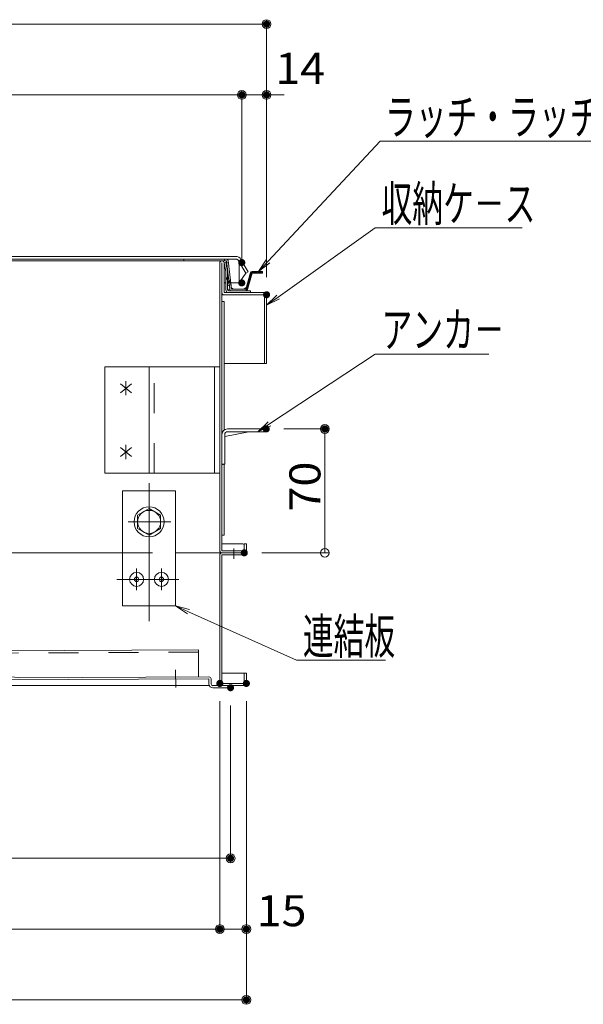
# Model space of a CAD drawing. Units: millimetres. Extents: x -2000 to 2000, y -1385 to 1385.
# Drawn here: x -924 to -606, y -405 to 152 of the extents above; entities that cross this region are included whole.
import ezdxf

# ---------------------------------------------------------------- set-up
doc = ezdxf.new("R2010")
doc.units = ezdxf.units.MM
doc.header["$LTSCALE"] = 10
for name, pattern in [('JWW_CENTER2', [13.546667, 11.006667, -0.846667, 0.846667, -0.846667]), ('JWW_DASHED1', [1.693333, 0.846667, -0.846667]), ('JWW_DASHED2', [3.386667, 1.693333, -1.693333])]:
    doc.linetypes.add(name, pattern=pattern)
for name, color, linetype in [('02壁', 7, 'Continuous'), ('6寸法', 7, 'Continuous'), ('center', 7, 'Continuous'), ('CYA_M', 7, 'Continuous'), ('CYA_SSD', 7, 'Continuous'), ('GRE_M', 7, 'Continuous'), ('GRE_SSD', 7, 'Continuous'), ('MAZ_M', 7, 'Continuous'), ('PARTS5', 7, 'Continuous'), ('PARTS_SIN', 7, 'Continuous'), ('RED_SS', 7, 'Continuous'), ('sunpou', 7, 'Continuous')]:
    doc.layers.add(name, color=color, linetype=linetype)
doc.styles.add('ＭＳ ゴシック', font='msgothic.ttc')

# ---------------------------------------------------------------- blocks, each defined once
blk = doc.blocks.new('_ORIGIN_0-3_')
at = {"layer": 'sunpou', "color": 230, "linetype": 'Continuous', "lineweight": 5}
blk.add_line((0, 0), (-1, 0), dxfattribs=at)
blk.add_circle((0, 0), 0.5, dxfattribs=at)
blk = doc.blocks.new('_ORIGIN_1-5_')
at = {"layer": '02壁', "color": 230, "linetype": 'Continuous', "lineweight": 5}
blk.add_line((0, 0), (-1, 0), dxfattribs=at)
blk.add_circle((0, 0), 0.5, dxfattribs=at)
blk = doc.blocks.new('MLeader2_1-E_')
at = {"layer": '6寸法', "color": 230, "linetype": 'Continuous', "lineweight": 5}
for p, q in [((-78.332, -7.685), (-72.368, -3.749)), ((-72.368, -3.749), (-72.08, -3.749)), ((-72.08, -3.749), (-65.941, -3.749)), ((-79, -8.126), (-78.406, -7.574)), ((-79, -8.126), (-78.332, -7.685)), ((-78.259, -7.797), (-79, -8.126))]:
    blk.add_line(p, q, dxfattribs=at)
at = {"layer": '6寸法', "color": 52, "linetype": 'Continuous', "lineweight": 5, "true_color": 0xc0c000, "style": 'ＭＳ ゴシック', "width": 0.638136}
blk.add_text('アンカ－', height=1.9964, dxfattribs=at).set_placement((-72.008, -3.35))
blk = doc.blocks.new('MLeader3_1-E_')
at = {"layer": '6寸法', "color": 230, "linetype": 'Continuous', "lineweight": 5}
for p, q in [((-77.85, -0.512), (-72.368, 3.404)), ((-72.368, 3.404), (-72.08, 3.404)), ((-72.08, 3.404), (-64.072, 3.404)), ((-78.501, -0.977), (-77.927, -0.403)), ((-78.501, -0.977), (-77.85, -0.512)), ((-77.772, -0.62), (-78.501, -0.977))]:
    blk.add_line(p, q, dxfattribs=at)
at = {"layer": '6寸法', "color": 52, "linetype": 'Continuous', "lineweight": 5, "true_color": 0xc0c000, "style": 'ＭＳ ゴシック', "width": 0.638136}
blk.add_text('収納ケ－ス', height=1.9964, dxfattribs=at).set_placement((-72.008, 3.767))
blk = doc.blocks.new('MLeader17_1-E_')
at = {"layer": '6寸法', "color": 230, "linetype": 'Continuous', "lineweight": 5}
for p, q in [((-78.419, 1.506), (-72.08, 8.301)), ((-72.08, 8.301), (-71.792, 8.301)), ((-71.792, 8.301), (-57.129, 8.301)), ((-78.964, 0.921), (-78.516, 1.597)), ((-78.964, 0.921), (-78.419, 1.506)), ((-78.321, 1.415), (-78.964, 0.921))]:
    blk.add_line(p, q, dxfattribs=at)
at = {"layer": '6寸法', "color": 52, "linetype": 'Continuous', "lineweight": 5, "true_color": 0xc0c000, "style": 'ＭＳ ゴシック', "width": 0.638136}
blk.add_text('ラッチ・ラッチ受け', height=1.9964, dxfattribs=at).set_placement((-71.81, 8.664))
blk = doc.blocks.new('MLeader24_1-E_')
at = {"layer": '6寸法', "color": 230, "linetype": 'Continuous', "lineweight": 5}
for p, q in [((-82.966, -18.416), (-83.641, -17.966)), ((-83.641, -17.966), (-82.856, -18.173)), ((-83.641, -17.966), (-82.911, -18.294)), ((-82.911, -18.294), (-76.811, -21.037)), ((-76.811, -21.037), (-76.523, -21.037)), ((-76.523, -21.037), (-71.775, -21.037))]:
    blk.add_line(p, q, dxfattribs=at)
at = {"layer": '6寸法', "color": 52, "linetype": 'Continuous', "lineweight": 5, "true_color": 0xc0c000, "style": 'ＭＳ ゴシック', "width": 0.638136}
blk.add_text('連結板', height=1.9964, dxfattribs=at).set_placement((-76.451, -20.677))

msp = doc.modelspace()

# ---------------------------------------------------------------- linework, layer by layer
at = {"color": 132, "linetype": 'Continuous', "lineweight": 5, "true_color": 0x00c0c0}
for p, q in [((-1427.51, 17.84), (-802.51, 17.84)), ((-1427.51, 16.34), (-802.51, 16.34)), ((-1081.01, 15.34), (-810.21, 15.34)), ((-839.91, 16.34), (-814.91, 16.34)), ((-811.41, -148.46), (-811.41, 14.14)), ((-810.21, -148.46), (-810.21, 14.14)), ((-810.21, 14.14), (-810.21, -2.66)), ((-809.01, -2.66), (-809.01, 14.14)), ((-809.01, 14.14), (-809.01, -2.66)), ((-796.73, 8.34), (-800.77, 15.34)), ((-800.51, 2.84), (-800.51, 14.34)), ((-795.43, 9.09), (-799.47, 16.09)), ((-800.51, 2.84), (-796.73, 8.34)), ((-796.73, 8.34), (-795.43, 9.09)), ((-809.01, 2.84), (-808.03, 2.84)), ((-805.22, 2.84), (-799.01, 2.84)), ((-799.01, 2.84), (-799.01, 5.03)), ((-809.01, -3.86), (-810.21, -3.86)), ((-809.01, -2.66), (-786.21, -2.66)), ((-786.21, -2.66), (-809.01, -2.66)), ((-786.21, -3.86), (-809.01, -3.86)), ((-786.21, -3.86), (-786.21, -42.66)), ((-785.01, -3.86), (-785.01, -42.66)), ((-810.21, -7.66), (-810.21, -124.66)), ((-810.21, -7.66), (-809.01, -7.66)), ((-809.01, -80.31), (-809.01, -7.66)), ((-785.01, -42.66), (-809.01, -42.66)), ((-785.01, -42.66), (-786.21, -42.66)), ((-810.21, -82.66), (-810.21, -99.66)), ((-808.61, -83.97), (-795.05, -81.26)), ((-808.61, -82.76), (-808.61, -99.66)), ((-785.21, -79.66), (-807.11, -79.66)), ((-785.21, -81.26), (-807.11, -81.26)), ((-785.21, -81.26), (-785.21, -79.66)), ((-810.21, -99.66), (-808.61, -99.66)), ((-809.61, -99.76), (-810.21, -99.76)), ((-809.61, -99.76), (-809.61, -99.66)), ((-809.01, -139.66), (-809.01, -99.66)), ((-809.01, -139.66), (-810.21, -139.66)), ((-866.41, -149.66), (-1281.41, -149.66)), ((-796.41, -149.66), (-836.41, -149.66)), ((-798.41, -144.66), (-810.21, -144.66)), ((-810.21, -148.46), (-797.61, -148.46)), ((-797.61, -144.66), (-796.41, -144.66)), ((-797.61, -144.66), (-797.61, -148.46)), ((-796.41, -144.66), (-796.41, -148.46)), ((-796.41, -148.46), (-796.41, -146.66)), ((-796.41, -149.66), (-796.41, -150.86)), ((-811.41, -223.46), (-811.41, -150.86)), ((-810.21, -223.46), (-810.21, -150.86)), ((-810.21, -150.86), (-796.41, -150.86)), ((-796.41, -217.66), (-810.21, -217.66)), ((-797.61, -217.66), (-797.61, -223.46)), ((-796.41, -217.66), (-796.41, -224.66)), ((-796.41, -217.66), (-796.41, -223.46)), ((-1426.41, -224.66), (-817.34, -224.66)), ((-815.7, -224.66), (-796.41, -224.66)), ((-797.61, -223.46), (-810.21, -223.46))]:
    msp.add_line(p, q, dxfattribs=at)
at = {"color": 230, "linetype": 'Continuous', "lineweight": 5}
for p, q in [((-857.84, -128.41), (-851.34, -124.66)), ((-851.34, -124.66), (-844.84, -128.41)), ((-857.84, -135.91), (-857.84, -128.41)), ((-844.84, -128.41), (-844.84, -135.91)), ((-851.34, -139.67), (-857.84, -135.91)), ((-844.84, -135.91), (-851.34, -139.67))]:
    msp.add_line(p, q, dxfattribs=at)
for centre, radius in [((-851.34, -132.16), 8.5), ((-851.34, -132.16), 6.5), ((-858.41, -164.66), 3.95), ((-844.41, -164.66), 3.95), ((-858.41, -164.66), 1.25), ((-844.41, -164.66), 1.25)]:
    msp.add_circle(centre, radius, dxfattribs=at)
at = {"color": 132, "linetype": 'Continuous', "lineweight": 5, "true_color": 0x00c0c0}
for centre, radius, start, end in [((-802.51, 14.34), 3.5, 29.2278, 90), ((-810.21, 14.14), 1.2, 0, 180), ((-802.51, 14.34), 2, 0, 90), ((-809.01, -2.66), 1.2, 180, 270), ((-786.21, -3.86), 1.2, 0, 90), ((-807.11, -82.76), 3.1, 90, 180), ((-807.11, -82.76), 1.5, 90, 180), ((-810.21, -148.46), 1.2, 180, 270), ((-810.21, -150.86), 1.2, 90, 180), ((-798.41, -146.66), 2, 66.4203, 90), ((-797.61, -148.46), 1.2, 270, 0), ((-798.41, -146.66), 2, 360, 0.0018), ((-810.21, -223.46), 1.2, 180, 270), ((-797.61, -223.46), 1.2, 270, 0)]:
    msp.add_arc(centre, radius, start, end, dxfattribs=at)
at = {"layer": '02壁', "color": 230, "linetype": 'Continuous', "lineweight": 5}
for p, q in [((-805.34, -235.88), (-805.34, -324.75)), ((-1394.41, -322.25), (-810.34, -322.25))]:
    msp.add_line(p, q, dxfattribs=at)
at = {"layer": 'center', "color": 5, "linetype": 'Continuous', "lineweight": 5}
for p, q in [((-851.41, -110.28), (-851.41, -188.27)), ((-863.19, -132.16), (-839.02, -132.16)), ((-803.41, -153.1), (-803.41, -147.26)), ((-858.41, -170.81), (-858.41, -158.44)), ((-844.41, -170.81), (-844.41, -158.44)), ((-869.57, -164.66), (-834.65, -164.66))]:
    msp.add_line(p, q, dxfattribs=at)
at = {"layer": 'CYA_M', "color": 132, "linetype": 'Continuous', "lineweight": 5, "true_color": 0x00c0c0}
for p, q in [((-808.03, 14.34), (-809.01, 14.14)), ((-808.03, 9.24), (-809.01, 14.14)), ((-807.03, 9.34), (-808.03, 14.34)), ((-808.03, 9.24), (-808.03, -1.06)), ((-807.03, 9.34), (-807.03, -1.16)), ((-807.03, 6.84), (-805.03, 1.84)), ((-805.03, 1.84), (-807.03, 1.14)), ((-806.53, -1.66), (-794.03, -1.66)), ((-806.43, -2.66), (-794.03, -2.66)), ((-794.03, -2.66), (-794.03, -1.66)), ((-823.44, -204.56), (-1246.94, -206.58)), ((-823.44, -204.56), (-823.37, -219.76)), ((-924.37, -220.24), (-1009.42, -209.85)), ((-817.56, -220.94), (-1398.16, -223.7)), ((-924.37, -220.24), (-817.57, -219.74)), ((-817.56, -220.94), (-817.55, -223.74)), ((-816.35, -223.73), (-816.36, -220.93)), ((-805.35, -224.68), (-815.35, -224.73)), ((-805.34, -225.88), (-815.34, -225.93)), ((-805.35, -224.68), (-805.34, -225.88))]:
    msp.add_line(p, q, dxfattribs=at)
for centre, radius, start, end in [((-806.43, -1.06), 1.6, 180, 270), ((-806.53, -1.16), 0.5, 180, 270), ((-817.56, -220.94), 1.2, 0.2727, 90.2727), ((-815.35, -223.73), 2.2, 180.2727, 270.2727), ((-815.35, -223.73), 1, 180.2727, 270.2727)]:
    msp.add_arc(centre, radius, start, end, dxfattribs=at)
at = {"layer": 'CYA_SSD', "color": 134, "linetype": 'JWW_DASHED2', "lineweight": 5}
msp.add_line((-823.44, -205.76), (-1246.93, -207.78), dxfattribs=at)
at = {"layer": 'DEFPOINTS', "color": 7, "linetype": 'Continuous', "lineweight": 5, "const_width": 2}
for points in [[(-784.01, 149.06, 0.414214), (-785.01, 150.06, 0.414214), (-786.01, 149.06, 0.414214), (-785.01, 148.06, 0.414214)], [(-798.01, 109.06, 0.414214), (-799.01, 110.06, 0.414214), (-800.01, 109.06, 0.414214), (-799.01, 108.06, 0.414214)], [(-784.01, 109.06, 0.414214), (-785.01, 110.06, 0.414214), (-786.01, 109.06, 0.414214), (-785.01, 108.06, 0.414214)], [(-798.01, 14.34, 0.414214), (-799.01, 15.34, 0.414214), (-800.01, 14.34, 0.414214), (-799.01, 13.34, 0.414214)], [(-798.01, 2.84, 0.414214), (-799.01, 3.84, 0.414214), (-800.01, 2.84, 0.414214), (-799.01, 1.84, 0.414214)], [(-784.01, -3.86, 0.414214), (-785.01, -2.86, 0.414214), (-786.01, -3.86, 0.414214), (-785.01, -4.86, 0.414214)], [(-784.01, -3.86, 0.414214), (-785.01, -2.86, 0.414214), (-786.01, -3.86, 0.414214), (-785.01, -4.86, 0.414214)], [(-784.21, -79.66, 0.414214), (-785.21, -78.66, 0.414214), (-786.21, -79.66, 0.414214), (-785.21, -80.66, 0.414214)], [(-751.09, -79.66, 0.414214), (-752.09, -78.66, 0.414214), (-753.09, -79.66, 0.414214), (-752.09, -80.66, 0.414214)], [(-796.61, -149.66, 0.414214), (-797.61, -148.66, 0.414214), (-798.61, -149.66, 0.414214), (-797.61, -150.66, 0.414214)], [(-810.41, -223.46, 0.414214), (-811.41, -222.46, 0.414214), (-812.41, -223.46, 0.414214), (-811.41, -224.46, 0.414214)], [(-810.41, -223.46, 0.414214), (-811.41, -222.46, 0.414214), (-812.41, -223.46, 0.414214), (-811.41, -224.46, 0.414214)], [(-795.41, -223.46, 0.414214), (-796.41, -222.46, 0.414214), (-797.41, -223.46, 0.414214), (-796.41, -224.46, 0.414214)], [(-795.41, -223.46, 0.414214), (-796.41, -222.46, 0.414214), (-797.41, -223.46, 0.414214), (-796.41, -224.46, 0.414214)], [(-804.34, -225.88, 0.414214), (-805.34, -224.88, 0.414214), (-806.34, -225.88, 0.414214), (-805.34, -226.88, 0.414214)], [(-804.34, -322.25, 0.414214), (-805.34, -321.25, 0.414214), (-806.34, -322.25, 0.414214), (-805.34, -323.25, 0.414214)], [(-810.41, -362.25, 0.414214), (-811.41, -361.25, 0.414214), (-812.41, -362.25, 0.414214), (-811.41, -363.25, 0.414214)], [(-795.41, -362.25, 0.414214), (-796.41, -361.25, 0.414214), (-797.41, -362.25, 0.414214), (-796.41, -363.25, 0.414214)], [(-795.41, -402.25, 0.414214), (-796.41, -401.25, 0.414214), (-797.41, -402.25, 0.414214), (-796.41, -403.25, 0.414214)]]:
    msp.add_lwpolyline(points, format="xyb", close=True, dxfattribs=at)
at = {"layer": 'GRE_M', "color": 92, "linetype": 'Continuous', "lineweight": 5, "true_color": 0x00c000}
for p, q in [((-876.41, -44.66), (-811.41, -44.66)), ((-876.41, -104.66), (-876.41, -44.66)), ((-851.41, -104.66), (-851.41, -44.66)), ((-814.41, -44.66), (-814.41, -104.66)), ((-811.41, -44.66), (-811.41, -104.66)), ((-876.41, -104.66), (-811.41, -104.66)), ((-866.41, -114.66), (-866.41, -179.66)), ((-866.41, -114.66), (-836.41, -114.66)), ((-836.41, -114.66), (-836.41, -179.66)), ((-866.41, -179.66), (-836.41, -179.66))]:
    msp.add_line(p, q, dxfattribs=at)
at = {"layer": 'GRE_SSD', "color": 134, "linetype": 'JWW_DASHED2', "lineweight": 5}
for p, q in [((-848.41, -104.66), (-848.41, -44.66)), ((-866.41, -149.66), (-836.41, -149.66))]:
    msp.add_line(p, q, dxfattribs=at)
at = {"layer": 'MAZ_M', "color": 212, "linetype": 'Continuous', "lineweight": 5, "true_color": 0xc000c0}
for p, q in [((-831.81, 16.34), (-807.7, 16.34)), ((-831.81, 16.34), (-831.81, 15.34)), ((-831.81, 15.34), (-807.7, 15.34)), ((-808.81, 16.34), (-808.81, 15.34)), ((-807.7, 15.34), (-805.8, -0.78)), ((-806.57, 14.35), (-807.57, 14.24)), ((-806.7, 15.46), (-804.81, -0.66)), ((-796.81, -0.66), (-794.02, 8.63)), ((-795.85, -0.95), (-793.06, 8.34)), ((-794.92, 5.58), (-794.82, 5.58)), ((-794.81, 5.82), (-794.71, 5.82)), ((-794.76, 5.86), (-794.66, 5.86)), ((-794.72, 6.22), (-794.62, 6.22)), ((-794.61, 5.8), (-794.51, 5.8)), ((-794.6, 5.92), (-794.5, 5.92)), ((-794.59, 6.29), (-794.49, 6.29)), ((-794.57, 6.78), (-794.47, 6.78)), ((-794.54, 6.06), (-794.44, 6.06)), ((-794.51, 6.86), (-794.41, 6.86)), ((-794.48, 7.04), (-794.38, 7.04)), ((-794.47, 5.91), (-794.37, 5.91)), ((-794.42, 5.9), (-794.32, 5.9)), ((-794.36, 6.55), (-794.26, 6.55)), ((-794.31, 7.49), (-794.21, 7.49)), ((-794.31, 5.97), (-794.21, 5.97)), ((-794.28, 6.3), (-794.18, 6.3)), ((-794.26, 7.24), (-794.16, 7.24)), ((-794.26, 5.88), (-794.16, 5.88)), ((-794.25, 6.02), (-794.15, 6.02)), ((-794.24, 7.85), (-794.14, 7.85)), ((-794.24, 6.34), (-794.14, 6.34)), ((-794.23, 6.53), (-794.13, 6.53)), ((-794.23, 6.51), (-794.13, 6.51)), ((-794.22, 6.54), (-794.12, 6.54)), ((-794.21, 7), (-794.11, 7)), ((-794.2, 7.49), (-794.1, 7.49)), ((-794.18, 7.98), (-794.08, 7.98)), ((-794.13, 7.18), (-794.03, 7.18)), ((-794.13, 5.58), (-794.03, 5.58)), ((-794.11, 6.61), (-794.01, 6.61)), ((-794.1, 8.13), (-794, 8.13)), ((-794.04, 5.6), (-793.94, 5.6)), ((-794.03, 6.51), (-793.93, 6.51)), ((-794.02, 6.54), (-793.92, 6.54)), ((-794.01, 8.48), (-793.91, 8.48)), ((-794.01, 7.47), (-793.91, 7.47)), ((-794.01, 7.18), (-793.91, 7.18)), ((-794, 7.16), (-793.9, 7.16)), ((-793.99, 5.64), (-793.89, 5.64)), ((-793.98, 8.42), (-793.88, 8.42)), ((-793.96, 7.51), (-793.86, 7.51)), ((-793.93, 6.22), (-793.83, 6.22)), ((-793.92, 5.77), (-793.82, 5.77)), ((-793.91, 5.83), (-793.81, 5.83)), ((-793.9, 8.76), (-793.8, 8.76)), ((-793.9, 7.8), (-793.8, 7.8)), ((-793.9, 7.25), (-793.8, 7.25)), ((-793.9, 6.26), (-793.8, 6.26)), ((-793.89, 6.75), (-793.79, 6.75)), ((-793.87, 7.24), (-793.77, 7.24)), ((-793.86, 7.73), (-793.76, 7.73)), ((-793.84, 8.22), (-793.74, 8.22)), ((-793.82, 8.71), (-793.72, 8.71)), ((-793.81, 7.81), (-793.71, 7.81)), ((-793.79, 7.13), (-793.69, 7.13)), ((-793.76, 7.79), (-793.66, 7.79)), ((-793.76, 6.77), (-793.66, 6.77)), ((-793.74, 7.72), (-793.64, 7.72)), ((-793.73, 8.65), (-793.63, 8.65)), ((-793.72, 6.85), (-793.62, 6.85)), ((-793.72, 6.81), (-793.62, 6.81)), ((-793.7, 7.88), (-793.6, 7.88)), ((-793.68, 8.69), (-793.58, 8.69)), ((-793.68, 6.46), (-793.58, 6.46)), ((-793.66, 8.43), (-793.56, 8.43)), ((-793.6, 8.45), (-793.5, 8.45)), ((-793.56, 7.76), (-793.46, 7.76)), ((-793.56, 7.01), (-793.46, 7.01)), ((-793.55, 7.5), (-793.45, 7.5)), ((-793.53, 8.41), (-793.43, 8.41)), ((-793.53, 7.99), (-793.43, 7.99)), ((-793.52, 8.48), (-793.42, 8.48)), ((-793.52, 7.49), (-793.42, 7.49)), ((-793.5, 8.96), (-793.4, 8.96)), ((-793.5, 7.02), (-793.4, 7.02)), ((-793.49, 8.52), (-793.39, 8.52)), ((-793.49, 7.95), (-793.39, 7.95)), ((-793.46, 8.89), (-793.36, 8.89)), ((-793.45, 7.09), (-793.35, 7.09)), ((-793.44, 7.99), (-793.34, 7.99)), ((-793.43, 9.06), (-793.33, 9.06)), ((-793.4, 9.08), (-793.3, 9.08)), ((-793.32, 8.39), (-793.22, 8.39)), ((-793.31, 8.13), (-793.21, 8.13)), ((-793.3, 9.04), (-793.2, 9.04)), ((-793.29, 9.15), (-793.19, 9.15)), ((-793.22, 8.19), (-793.12, 8.19)), ((-793.21, 9.13), (-793.11, 9.13)), ((-793.17, 8.21), (-793.07, 8.21)), ((-793.16, 9.17), (-793.06, 9.17)), ((-793.16, 8.7), (-793.06, 8.7)), ((-793.14, 9.19), (-793.04, 9.19)), ((-793.11, 8.76), (-793.01, 8.76)), ((-793.09, 9.01), (-792.99, 9.01)), ((-793.06, 9.34), (-787.31, 9.34)), ((-793.06, 8.34), (-787.31, 8.34)), ((-792.98, 8.34), (-792.88, 8.34)), ((-792.97, 8.43), (-792.87, 8.43)), ((-792.92, 8.47), (-792.82, 8.47)), ((-792.83, 8.45), (-792.73, 8.45)), ((-792.81, 8.94), (-792.71, 8.94)), ((-792.81, 8.45), (-792.71, 8.45)), ((-792.74, 8.97), (-792.64, 8.97)), ((-792.7, 8.67), (-792.6, 8.67)), ((-792.7, 8.52), (-792.6, 8.52)), ((-792.61, 8.95), (-792.51, 8.95)), ((-792.6, 9.08), (-792.5, 9.08)), ((-792.51, 8.7), (-792.41, 8.7)), ((-792.5, 9.15), (-792.4, 9.15)), ((-792.49, 9.19), (-792.39, 9.19)), ((-792.45, 8.9), (-792.35, 8.9)), ((-792.41, 8.92), (-792.31, 8.92)), ((-792.4, 8.95), (-792.3, 8.95)), ((-792.32, 8.76), (-792.22, 8.76)), ((-792.18, 9.15), (-792.08, 9.15)), ((-792.17, 8.44), (-792.07, 8.44)), ((-792.15, 8.93), (-792.05, 8.93)), ((-792.06, 8.88), (-791.96, 8.88)), ((-792.02, 8.45), (-791.92, 8.45)), ((-791.93, 8.86), (-791.83, 8.86)), ((-791.93, 8.45), (-791.83, 8.45)), ((-791.91, 8.51), (-791.81, 8.51)), ((-791.82, 8.68), (-791.72, 8.68)), ((-791.81, 9.17), (-791.71, 9.17)), ((-791.81, 9.08), (-791.71, 9.08)), ((-791.72, 8.83), (-791.62, 8.83)), ((-791.71, 9.15), (-791.61, 9.15)), ((-791.68, 8.68), (-791.58, 8.68)), ((-791.63, 8.72), (-791.53, 8.72)), ((-791.53, 8.76), (-791.43, 8.76)), ((-791.52, 8.45), (-791.42, 8.45)), ((-791.5, 8.93), (-791.4, 8.93)), ((-791.41, 8.93), (-791.31, 8.93)), ((-791.38, 8.79), (-791.28, 8.79)), ((-791.24, 8.77), (-791.14, 8.77)), ((-791.23, 8.44), (-791.13, 8.44)), ((-791.16, 9.16), (-791.06, 9.16)), ((-791.16, 8.67), (-791.06, 8.67)), ((-791.14, 9.16), (-791.04, 9.16)), ((-791.12, 8.51), (-791.02, 8.51)), ((-791.11, 9.2), (-791.01, 9.2)), ((-791.04, 8.74), (-790.94, 8.74)), ((-791.02, 9.08), (-790.92, 9.08)), ((-790.92, 8.46), (-790.82, 8.46)), ((-790.91, 9.15), (-790.81, 9.15)), ((-790.87, 8.5), (-790.77, 8.5)), ((-790.83, 8.42), (-790.73, 8.42)), ((-790.81, 8.91), (-790.71, 8.91)), ((-790.73, 8.76), (-790.63, 8.76)), ((-790.69, 8.7), (-790.59, 8.7)), ((-790.65, 8.7), (-790.55, 8.7)), ((-790.56, 8.68), (-790.46, 8.68)), ((-790.51, 8.67), (-790.41, 8.67)), ((-790.49, 9.16), (-790.39, 9.16)), ((-790.46, 9.32), (-790.36, 9.32)), ((-790.44, 8.44), (-790.34, 8.44)), ((-790.4, 8.93), (-790.3, 8.93)), ((-790.35, 8.98), (-790.25, 8.98)), ((-790.35, 8.65), (-790.25, 8.65)), ((-790.33, 9.31), (-790.23, 9.31)), ((-790.33, 8.51), (-790.23, 8.51)), ((-790.23, 9.08), (-790.13, 9.08)), ((-790.17, 8.41), (-790.07, 8.41)), ((-790.15, 8.9), (-790.05, 8.9)), ((-790.13, 9.18), (-790.03, 9.18)), ((-790.12, 9.28), (-790.02, 9.28)), ((-790.12, 9.15), (-790.02, 9.15)), ((-790.01, 8.61), (-789.91, 8.61)), ((-789.94, 8.76), (-789.84, 8.76)), ((-789.89, 8.48), (-789.79, 8.48)), ((-789.88, 8.59), (-789.78, 8.59)), ((-789.82, 8.65), (-789.72, 8.65)), ((-789.81, 9.14), (-789.71, 9.14)), ((-789.77, 9.23), (-789.67, 9.23)), ((-789.67, 8.56), (-789.57, 8.56)), ((-789.65, 8.44), (-789.55, 8.44)), ((-789.64, 9.22), (-789.54, 9.22)), ((-789.63, 8.71), (-789.53, 8.71)), ((-789.59, 8.75), (-789.49, 8.75)), ((-789.54, 8.51), (-789.44, 8.51)), ((-789.52, 8.41), (-789.42, 8.41)), ((-789.5, 8.9), (-789.4, 8.9)), ((-789.44, 9.19), (-789.34, 9.19)), ((-789.44, 9.08), (-789.34, 9.08)), ((-789.37, 8.96), (-789.27, 8.96)), ((-789.33, 9.15), (-789.23, 9.15)), ((-789.33, 8.52), (-789.23, 8.52)), ((-789.19, 8.5), (-789.09, 8.5)), ((-789.16, 8.64), (-789.06, 8.64)), ((-789.15, 8.76), (-789.05, 8.76)), ((-789.14, 9.13), (-789.04, 9.13)), ((-789.11, 9.19), (-789.01, 9.19)), ((-789.09, 9.14), (-788.99, 9.14)), ((-789.07, 9.23), (-788.97, 9.23)), ((-788.99, 8.47), (-788.89, 8.47)), ((-788.96, 9.13), (-788.86, 9.13)), ((-788.87, 8.49), (-788.77, 8.49)), ((-788.85, 8.44), (-788.75, 8.44)), ((-788.83, 8.39), (-788.73, 8.39)), ((-788.82, 8.53), (-788.72, 8.53)), ((-788.81, 8.88), (-788.71, 8.88)), ((-788.75, 9.1), (-788.65, 9.1)), ((-788.75, 8.51), (-788.65, 8.51)), ((-788.65, 9.08), (-788.55, 9.08)), ((-788.64, 8.43), (-788.54, 8.43)), ((-788.6, 8.73), (-788.5, 8.73)), ((-788.54, 9.14), (-788.44, 9.14)), ((-788.51, 8.64), (-788.41, 8.64)), ((-788.51, 8.41), (-788.41, 8.41)), ((-788.49, 9.13), (-788.39, 9.13)), ((-788.41, 9.05), (-788.31, 9.05)), ((-788.36, 8.75), (-788.26, 8.75)), ((-788.35, 8.97), (-788.25, 8.97)), ((-788.3, 9.01), (-788.2, 9.01)), ((-788.3, 8.38), (-788.2, 8.38)), ((-788.28, 9.04), (-788.18, 9.04)), ((-788.16, 8.38), (-788.06, 8.38)), ((-788.15, 8.87), (-788.05, 8.87)), ((-788.08, 9.21), (-787.98, 9.21)), ((-788.07, 9.01), (-787.97, 9.01)), ((-788.06, 8.44), (-787.96, 8.44)), ((-787.96, 8.51), (-787.86, 8.51)), ((-787.86, 9.07), (-787.76, 9.07)), ((-787.84, 8.51), (-787.74, 8.51)), ((-787.82, 8.62), (-787.72, 8.62)), ((-787.81, 9.11), (-787.71, 9.11)), ((-787.75, 9.14), (-787.65, 9.14)), ((-787.72, 8.96), (-787.62, 8.96)), ((-787.59, 8.95), (-787.49, 8.95)), ((-787.59, 8.74), (-787.49, 8.74)), ((-787.57, 8.75), (-787.47, 8.75)), ((-787.54, 8.79), (-787.44, 8.79)), ((-787.51, 8.38), (-787.41, 8.38)), ((-787.5, 8.87), (-787.4, 8.87)), ((-787.38, 8.92), (-787.28, 8.92)), ((-787.32, 8.99), (-787.22, 8.99)), ((-787.31, 9.34), (-787.31, 8.34)), ((-803.81, -0.66), (-804.93, 0.33)), ((-797.81, -0.66), (-796.44, 0.27)), ((-796.44, 0.18), (-796.34, 0.18)), ((-796.39, 0.68), (-796.29, 0.68)), ((-796.37, 0.24), (-796.27, 0.24)), ((-796.34, 0.89), (-796.24, 0.89)), ((-796.27, 0.18), (-796.17, 0.18)), ((-796.17, 0.88), (-796.07, 0.88)), ((-796.16, 0.25), (-796.06, 0.25)), ((-796.13, 0.86), (-796.03, 0.86)), ((-796.11, 1.52), (-796.01, 1.52)), ((-796.1, 0.42), (-796, 0.42)), ((-796.08, 0.91), (-795.98, 0.91)), ((-796.06, 1.4), (-795.96, 1.4)), ((-796.06, 0.82), (-795.96, 0.82)), ((-796.02, 0.19), (-795.92, 0.19)), ((-795.95, 0.88), (-795.85, 0.88)), ((-795.93, 0.18), (-795.83, 0.18)), ((-795.92, 1.11), (-795.82, 1.11)), ((-795.9, 1.49), (-795.8, 1.49)), ((-795.89, 2.06), (-795.79, 2.06)), ((-795.89, 0.17), (-795.79, 0.17)), ((-795.87, 2.15), (-795.77, 2.15)), ((-795.87, 1.15), (-795.77, 1.15)), ((-795.86, 1.45), (-795.76, 1.45)), ((-795.79, 0.82), (-795.69, 0.82)), ((-795.79, 0.19), (-795.69, 0.19)), ((-795.77, 2.79), (-795.67, 2.79)), ((-795.77, 0.67), (-795.67, 0.67)), ((-795.77, 0.49), (-795.67, 0.49)), ((-795.76, 1.16), (-795.66, 1.16)), ((-795.75, 1.52), (-795.65, 1.52)), ((-795.74, 1.65), (-795.64, 1.65)), ((-795.73, 2.14), (-795.63, 2.14)), ((-795.71, 2.63), (-795.61, 2.63)), ((-795.68, 0.15), (-795.58, 0.15)), ((-795.67, 0.41), (-795.57, 0.41)), ((-795.66, 2.12), (-795.56, 2.12)), ((-795.66, 0.8), (-795.56, 0.8)), ((-795.65, 2.09), (-795.55, 2.09)), ((-795.65, 1.36), (-795.55, 1.36)), ((-795.64, 2.77), (-795.54, 2.77)), ((-795.64, 2.29), (-795.54, 2.29)), ((-795.63, 0.45), (-795.53, 0.45)), ((-795.61, 3.23), (-795.51, 3.23)), ((-795.59, 2.33), (-795.49, 2.33)), ((-795.57, 1.13), (-795.47, 1.13)), ((-795.55, 1.45), (-795.45, 1.45)), ((-795.54, 3.42), (-795.44, 3.42)), ((-795.54, 2.16), (-795.44, 2.16)), ((-795.45, 2.72), (-795.35, 2.72)), ((-795.45, 0.77), (-795.35, 0.77)), ((-795.43, 2.74), (-795.33, 2.74)), ((-795.42, 1.43), (-795.32, 1.43)), ((-795.41, 0.9), (-795.31, 0.9)), ((-795.41, 0.66), (-795.31, 0.66)), ((-795.4, 3.4), (-795.3, 3.4)), ((-795.4, 1.59), (-795.3, 1.59)), ((-795.4, 1.39), (-795.3, 1.39)), ((-795.38, 1.88), (-795.28, 1.88)), ((-795.37, 2.53), (-795.27, 2.53)), ((-795.37, 2.37), (-795.27, 2.37)), ((-795.36, 3.46), (-795.26, 3.46)), ((-795.36, 1.77), (-795.26, 1.77)), ((-795.35, 2.86), (-795.25, 2.86)), ((-795.35, 1.63), (-795.25, 1.63)), ((-795.34, 2.79), (-795.24, 2.79)), ((-795.33, 3.35), (-795.23, 3.35)), ((-795.32, 3.84), (-795.22, 3.84)), ((-795.32, 2.07), (-795.22, 2.07)), ((-795.31, 3.51), (-795.21, 3.51)), ((-795.3, 4.33), (-795.2, 4.33)), ((-795.3, 4.04), (-795.2, 4.04)), ((-795.24, 3.36), (-795.14, 3.36)), ((-795.22, 1.4), (-795.12, 1.4)), ((-795.2, 3.37), (-795.1, 3.37)), ((-795.19, 2.06), (-795.09, 2.06)), ((-795.17, 4.03), (-795.07, 4.03)), ((-795.16, 2.4), (-795.06, 2.4)), ((-795.13, 3.43), (-795.03, 3.43)), ((-795.13, 1.83), (-795.03, 1.83)), ((-795.12, 2.76), (-795.02, 2.76)), ((-795.09, 3.71), (-794.99, 3.71)), ((-795.09, 2.7), (-794.99, 2.7)), ((-795.08, 4.64), (-794.98, 4.64)), ((-795.07, 4.67), (-794.97, 4.67)), ((-795.07, 2.81), (-794.97, 2.81)), ((-795.04, 4.68), (-794.94, 4.68)), ((-795.04, 4), (-794.94, 4)), ((-795.04, 2.12), (-794.94, 2.12)), ((-795.02, 2.61), (-794.92, 2.61)), ((-795.01, 3.1), (-794.91, 3.1)), ((-794.99, 3.59), (-794.89, 3.59)), ((-794.98, 4.08), (-794.88, 4.08)), ((-794.98, 2.03), (-794.88, 2.03)), ((-794.96, 4.57), (-794.86, 4.57)), ((-794.96, 4), (-794.86, 4)), ((-794.95, 3.04), (-794.85, 3.04)), ((-794.95, 2.68), (-794.85, 2.68)), ((-794.94, 5.05), (-794.84, 5.05)), ((-794.93, 5.54), (-794.83, 5.54)), ((-794.93, 4.65), (-794.83, 4.65)), ((-794.93, 4.06), (-794.83, 4.06)), ((-794.85, 3.33), (-794.75, 3.33)), ((-794.85, 3.01), (-794.75, 3.01)), ((-794.84, 3.94), (-794.74, 3.94)), ((-794.83, 5.3), (-794.73, 5.3)), ((-794.83, 4.63), (-794.73, 4.63)), ((-794.82, 4.89), (-794.72, 4.89)), ((-794.79, 3.98), (-794.69, 3.98)), ((-794.75, 3.67), (-794.65, 3.67)), ((-794.73, 4.63), (-794.63, 4.63)), ((-794.72, 4.7), (-794.62, 4.7)), ((-794.72, 3.31), (-794.62, 3.31)), ((-794.7, 5.28), (-794.6, 5.28)), ((-794.69, 3.35), (-794.59, 3.35)), ((-794.67, 3.84), (-794.57, 3.84)), ((-794.65, 4.33), (-794.55, 4.33)), ((-794.64, 4.82), (-794.54, 4.82)), ((-794.63, 5.27), (-794.53, 5.27)), ((-794.62, 5.31), (-794.52, 5.31)), ((-794.62, 3.95), (-794.52, 3.95)), ((-794.6, 3.24), (-794.5, 3.24)), ((-794.57, 4.19), (-794.47, 4.19)), ((-794.56, 5.12), (-794.46, 5.12)), ((-794.54, 4.31), (-794.44, 4.31)), ((-794.52, 5.34), (-794.42, 5.34)), ((-794.52, 5.16), (-794.42, 5.16)), ((-794.49, 5.25), (-794.39, 5.25)), ((-794.49, 3.94), (-794.39, 3.94)), ((-794.38, 4.58), (-794.28, 4.58)), ((-794.34, 4.95), (-794.24, 4.95)), ((-794.32, 4.42), (-794.22, 4.42)), ((-794.29, 5.36), (-794.19, 5.36)), ((-794.29, 4.56), (-794.19, 4.56)), ((-794.28, 5.05), (-794.18, 5.05)), ((-794.27, 4.46), (-794.17, 4.46)), ((-794.26, 5.54), (-794.16, 5.54)), ((-794.25, 4.56), (-794.15, 4.56)), ((-794.15, 5.21), (-794.05, 5.21)), ((-794.02, 5.19), (-793.92, 5.19)), ((-806.31, -0.66), (-805.81, -0.66)), ((-806.31, -0.66), (-806.31, -1.66)), ((-806.31, -1.66), (-796.81, -1.66)), ((-804.81, -0.66), (-796.81, -0.66)), ((-796.72, -1.48), (-796.62, -1.48)), ((-796.71, -0.54), (-796.61, -0.54)), ((-796.68, -1.09), (-796.58, -1.09)), ((-796.67, -0.5), (-796.57, -0.5)), ((-796.6, -0.39), (-796.5, -0.39)), ((-796.57, -1.02), (-796.47, -1.02)), ((-796.49, -1.06), (-796.39, -1.06)), ((-796.49, -1.29), (-796.39, -1.29)), ((-796.47, -0.46), (-796.37, -0.46)), ((-796.47, -0.8), (-796.37, -0.8)), ((-796.47, -1.24), (-796.37, -1.24)), ((-796.46, -0.31), (-796.36, -0.31)), ((-796.45, -0.3), (-796.35, -0.3)), ((-796.42, -1.2), (-796.32, -1.2)), ((-796.39, -1.41), (-796.29, -1.41)), ((-796.36, -0.39), (-796.26, -0.39)), ((-796.36, -1.08), (-796.26, -1.08)), ((-796.26, -0.43), (-796.16, -0.43)), ((-796.2, -1), (-796.1, -1)), ((-796.19, -0.07), (-796.09, -0.07)), ((-796.18, -0.78), (-796.08, -0.78)), ((-796.15, -0.02), (-796.05, -0.02)), ((-796.15, -1.11), (-796.05, -1.11)), ((-796.14, -1.05), (-796.04, -1.05)), ((-796.13, -0.56), (-796.03, -0.56)), ((-796.12, -0.45), (-796.02, -0.45)), ((-796.11, -0.07), (-796.01, -0.07)), ((-795.98, -0.14), (-795.88, -0.14)), ((-795.95, -0.77), (-795.85, -0.77)), ((-795.92, -0.48), (-795.82, -0.48)), ((-795.9, -0.72), (-795.8, -0.72)), ((-795.82, -0.79), (-795.72, -0.79)), ((-795.81, -0.3), (-795.71, -0.3))]:
    msp.add_line(p, q, dxfattribs=at)
for centre, start, end in [((-807.7, 15.34), 6.7098, 90), ((-793.06, 8.34), 90, 163.3008), ((-804.81, -0.66), 186.7098, 270), ((-796.81, -0.66), 270, 343.3008)]:
    msp.add_arc(centre, 1, start, end, dxfattribs=at)
at = {"layer": 'PARTS5', "color": 132, "linetype": 'JWW_DASHED1', "lineweight": 5, "true_color": 0x00c0c0}
msp.add_line((-807.95, 6.47), (-805.97, 1.51), dxfattribs=at)
at = {"layer": 'PARTS_SIN', "color": 5, "linetype": 'JWW_CENTER2', "lineweight": 5}
msp.add_line((-836.39, -215.75), (-836.34, -225.81), dxfattribs=at)
at = {"layer": 'RED_SS', "color": 230, "linetype": 'Continuous', "lineweight": 5}
for p, q in [((-867.48, -54.09), (-861.34, -59.24)), ((-861.34, -54.09), (-867.48, -59.24)), ((-864.41, -52.65), (-864.41, -60.67)), ((-864.41, -88.65), (-864.41, -96.67)), ((-867.48, -90.09), (-861.34, -95.24)), ((-861.34, -90.09), (-867.48, -95.24))]:
    msp.add_line(p, q, dxfattribs=at)
at = {"layer": 'sunpou', "color": 230, "linetype": 'Continuous', "lineweight": 5}
for p, q in [((-785.01, 6.14), (-785.01, 151.56)), ((-1432.81, 149.06), (-790.01, 149.06)), ((-799.01, 12.84), (-799.01, 111.56)), ((-799.01, 24.34), (-799.01, 111.56)), ((-785.01, 6.14), (-785.01, 111.56)), ((-1426.01, 109.06), (-804.01, 109.06)), ((-804.01, 109.06), (-809.01, 109.06)), ((-799.01, 109.06), (-785.01, 109.06)), ((-780.01, 109.06), (-775.01, 109.06)), ((-775.21, -79.66), (-749.59, -79.66)), ((-752.09, -144.66), (-752.09, -84.66)), ((-787.61, -149.66), (-749.59, -149.66)), ((-811.41, -233.46), (-811.41, -364.75)), ((-811.41, -233.46), (-811.41, -364.75)), ((-796.41, -233.46), (-796.41, -404.75)), ((-796.41, -233.46), (-796.41, -364.75)), ((-1406.41, -362.25), (-816.41, -362.25)), ((-806.41, -362.25), (-801.41, -362.25)), ((-1421.41, -402.25), (-801.41, -402.25))]:
    msp.add_line(p, q, dxfattribs=at)

# ---------------------------------------------------------------- block references
at = {"layer": '02壁', "color": 230, "linetype": 'Continuous', "lineweight": 5, "xscale": 5, "yscale": 5}
msp.add_blockref('_ORIGIN_1-5_', (-805.34, -322.25), dxfattribs=at)
at = {"layer": '6寸法', "color": 230, "linetype": 'Continuous', "lineweight": 5, "xscale": 10, "yscale": 10}
for name in ['MLeader17_1-E_', 'MLeader3_1-E_', 'MLeader2_1-E_', 'MLeader24_1-E_']:
    msp.add_blockref(name, (0, 0), dxfattribs=at)
at = {"layer": 'sunpou', "color": 230, "linetype": 'Continuous', "lineweight": 5, "xscale": 5, "yscale": 5}
for p in [(-785.01, 149.06), (-799.01, 109.06), (-799.01, 109.06), (-811.41, -362.25), (-796.41, -362.25), (-796.41, -402.25)]:
    msp.add_blockref('_ORIGIN_0-3_', p, dxfattribs=at)
for p, rotation in [((-785.01, 109.06), 180), ((-752.09, -79.66), 90), ((-752.09, -149.66), 270), ((-811.41, -362.25), 180)]:
    msp.add_blockref('_ORIGIN_0-3_', p, dxfattribs=dict(at, rotation=rotation))

# ---------------------------------------------------------------- texts
at = {"layer": 'sunpou', "color": 52, "linetype": 'Continuous', "lineweight": 5, "true_color": 0xc0c000, "style": 'ＭＳ ゴシック', "width": 1.062422}
for s, p in [('14', (-780.1, 115.31)), ('15', (-790.64, -360.62))]:
    msp.add_text(s, height=17.526, dxfattribs=at).set_placement(p)
msp.add_text('70', height=17.526, rotation=90, dxfattribs=at).set_placement((-754.6, -126.33))

doc.saveas('drawing.dxf')
